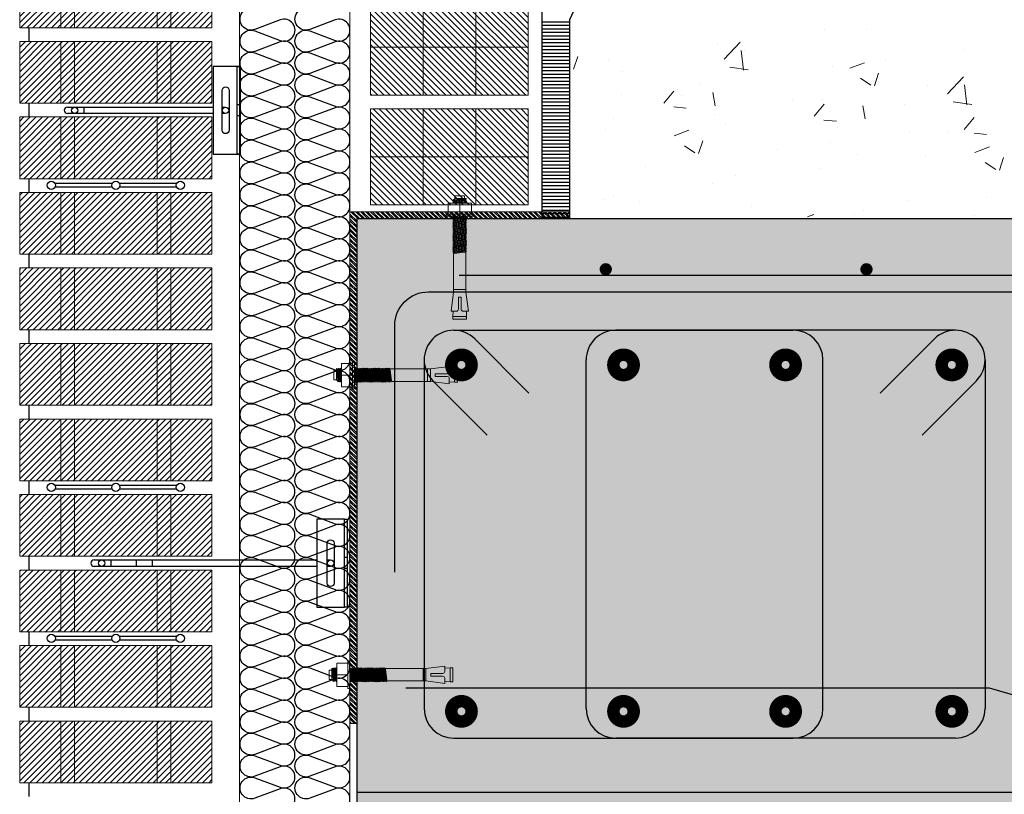
# Model space of a CAD drawing. Units: millimetres. Extents: x 1500 to 2458, y 0 to 1623.
# Drawn here: x 1970 to 1971, y 1181 to 1182 of the extents above; entities that cross this region are included whole.
import ezdxf

# ---------------------------------------------------------------- set-up
doc = ezdxf.new("R2010")
doc.units = ezdxf.units.MM
doc.linetypes.add('TRAZOS2', pattern=[0.375, 0.25, -0.125])
for name, color, linetype in [('AISLANTE', 2, 'Continuous'), ('ALZADO_SECCIONADO', 1, 'Continuous'), ('ARMADURAS FORJADO', 107, 'Continuous'), ('G ANCLAJES', 150, 'Continuous'), ('RAYADO ACERO', 251, 'Continuous'), ('RELLENO PLANTA', 254, 'Continuous')]:
    doc.layers.add(name, color=color, linetype=linetype)
for name, color, linetype, lineweight in [('BLOQUE LADRILLO', 96, 'Continuous', 13), ('mortero nivelacion', 42, 'Continuous', 0), ('PERFILERIA', 6, 'Continuous', 13), ('SECCION PIEZA', 96, 'Continuous', 13), ('tornilleria1', 62, 'Continuous', 0)]:
    doc.layers.add(name, color=color, linetype=linetype, lineweight=lineweight)

# ---------------------------------------------------------------- blocks, each defined once
blk = doc.blocks.new('A$C404B0C07')
blk.add_line((0, -0.41765), (0, -0.45))
at = {"layer": 'ALZADO_SECCIONADO'}
for p, q in [((0, 0), (0, -0.41765)), ((0, 0), (2.43805, 0)), ((0, -0.41765), (0.55604, -0.41765))]:
    blk.add_line(p, q, dxfattribs=at)
at = {"layer": 'ARMADURAS FORJADO'}
for p, q in [((0.07462, -0.04117), (2.43805, -0.04117)), ((0.07059, -0.08124), (0.31784, -0.08124)), ((0.43585, -0.08124), (0.18859, -0.08124)), ((0.08584, -0.08756), (0.12538, -0.1271)), ((0.42059, -0.08756), (0.38105, -0.1271)), ((0.04902, -0.10478), (0.04902, -0.35684)), ((0.16702, -0.35684), (0.16702, -0.10281)), ((0.33941, -0.35684), (0.33941, -0.10281)), ((0.45741, -0.10281), (0.45741, -0.35684)), ((0.05534, -0.11806), (0.09488, -0.1576)), ((0.4511, -0.11806), (0.41155, -0.1576)), ((0.07059, -0.37841), (0.31784, -0.37841)), ((0.43585, -0.37841), (0.18859, -0.37841))]:
    blk.add_line(p, q, dxfattribs=at)
for points, const_width in [([(0.18353, -0.03686, -1), (0.17904, -0.03686, -1)], 0.0044), ([(0.17906, -0.03686, 1), (0.18355, -0.03686, 1)], 0.0044), ([(0.37336, -0.03686, -1), (0.36886, -0.03686, -1)], 0.0044), ([(0.36888, -0.03686, 1), (0.37337, -0.03686, 1)], 0.0044), ([(0.08074, -0.10653, -1), (0.07168, -0.10653, -1)], 0.01483), ([(0.08074, -0.10653, -1), (0.07168, -0.10653, -1)], 0.01483), ([(0.19874, -0.10653, -1), (0.18969, -0.10653, -1)], 0.01483), ([(0.19874, -0.10653, -1), (0.18969, -0.10653, -1)], 0.01483), ([(0.31675, -0.10653, -1), (0.30769, -0.10653, -1)], 0.01483), ([(0.31675, -0.10653, -1), (0.30769, -0.10653, -1)], 0.01483), ([(0.43779, -0.10653, -1), (0.42874, -0.10653, -1)], 0.01483), ([(0.43779, -0.10653, -1), (0.42874, -0.10653, -1)], 0.01483), ([(0.08074, -0.35887, -1), (0.07168, -0.35887, -1)], 0.01483), ([(0.08074, -0.35887, -1), (0.07168, -0.35887, -1)], 0.01483), ([(0.19874, -0.35887, -1), (0.18969, -0.35887, -1)], 0.01483), ([(0.19874, -0.35887, -1), (0.18969, -0.35887, -1)], 0.01483), ([(0.31675, -0.35887, -1), (0.30769, -0.35887, -1)], 0.01483), ([(0.31675, -0.35887, -1), (0.30769, -0.35887, -1)], 0.01483), ([(0.43779, -0.35887, -1), (0.42874, -0.35887, -1)], 0.01483), ([(0.43779, -0.35887, -1), (0.42874, -0.35887, -1)], 0.01483)]:
    blk.add_lwpolyline(points, format="xyb", close=True, dxfattribs=dict(at, const_width=const_width))
for points in [[(0.02765, -0.25756), (0.02765, -0.07782, -0.414214), (0.05216, -0.05331), (2.43805, -0.05331)], [(0.03582, -0.3417), (0.45861, -0.3417, -0.071313), (0.46206, -0.34219), (0.52722, -0.36127, 0.071313), (0.53066, -0.36176), (2.43805, -0.36176)]]:
    blk.add_lwpolyline(points, format="xyb", dxfattribs=at)
for centre, start, end in [((0.07059, -0.10281), 90, 180), ((0.07059, -0.10281), 45, 90), ((0.18859, -0.10281), 90, 180), ((0.31784, -0.10281), 0, 90), ((0.43585, -0.10281), 90, 135), ((0.43585, -0.10281), 0, 90), ((0.07059, -0.10281), 180, 225), ((0.43585, -0.10281), 315, 0), ((0.07059, -0.35684), 180, 270), ((0.18859, -0.35684), 180, 270), ((0.31784, -0.35684), 270, 0), ((0.43585, -0.35684), 270, 0)]:
    blk.add_arc(centre, 0.02157, start, end, dxfattribs=at)
blk = doc.blocks.new('A$C18D2435E')
at = {"layer": 'tornilleria1', "linetype": 'ByBlock'}
for p, q in [((-0.00949, -0.00023), (-0.00949, 0.00826)), ((-0.00949, 0.00826), (-0.0015, 0.00826)), ((-0.0015, 0.00976), (-0.0015, 0.00826)), ((0, 0.00976), (-0.0015, 0.00976)), ((-0.0015, -0.00023), (-0.0015, 0.00826)), ((0, 0.00826), (0, 0.00976)), ((0, -0.00023), (0, 0.00826)), ((-0.01496, -0.00373), (-0.01496, 0.00326)), ((-0.01496, 0.00326), (-0.01296, 0.00326)), ((-0.01296, 0.00326), (-0.01296, 0.0046)), ((-0.01238, 0.00368), (-0.01296, 0.0046)), ((-0.01187, -0.0052), (-0.01296, 0.0035)), ((-0.01296, -0.00373), (-0.01296, 0.00326)), ((-0.01149, -0.0042), (-0.0125, 0.00387)), ((-0.01201, 0.00468), (-0.01238, 0.00368)), ((-0.01207, 0.00452), (-0.01203, 0.00403)), ((-0.01149, 0.0038), (-0.01203, 0.00465)), ((-0.01087, -0.0052), (-0.01203, 0.00403)), ((-0.01112, 0.0048), (-0.01149, 0.0038)), ((-0.01049, -0.0042), (-0.01149, 0.0038)), ((-0.0111, 0.00476), (-0.01114, 0.00476)), ((-0.00987, -0.0052), (-0.01112, 0.0048)), ((-0.01049, 0.0038), (-0.01112, 0.0048)), ((-0.01012, 0.0048), (-0.01049, 0.0038)), ((-0.00949, -0.0042), (-0.01049, 0.0038)), ((-0.0101, 0.00476), (-0.01014, 0.00476)), ((-0.00949, -0.00023), (-0.01012, 0.0048)), ((-0.00949, 0.0038), (-0.01012, 0.0048)), ((-0.00949, -0.00523), (-0.00949, 0.00476)), ((0.00065, -0.00523), (0, 0)), ((0.0004, 0.00476), (0.00003, 0.00376)), ((0.00103, -0.00423), (0.00003, 0.00376)), ((0.00165, -0.00523), (0.0004, 0.00476)), ((0.00103, 0.00376), (0.0004, 0.00476)), ((0.0014, 0.00476), (0.00103, 0.00376)), ((0.00203, -0.00423), (0.00103, 0.00376)), ((0.00265, -0.00523), (0.0014, 0.00476)), ((0.00203, 0.00376), (0.0014, 0.00476)), ((0.0024, 0.00476), (0.00203, 0.00376)), ((0.00303, -0.00423), (0.00203, 0.00376)), ((0.00365, -0.00523), (0.0024, 0.00476)), ((0.00303, 0.00376), (0.0024, 0.00476)), ((0.0034, 0.00476), (0.00303, 0.00376)), ((0.00403, -0.00423), (0.00303, 0.00376)), ((0.00465, -0.00523), (0.0034, 0.00476)), ((0.00403, 0.00376), (0.0034, 0.00476)), ((0.0044, 0.00476), (0.00403, 0.00376)), ((0.00503, -0.00423), (0.00403, 0.00376)), ((0.00565, -0.00523), (0.0044, 0.00476)), ((0.00503, 0.00376), (0.0044, 0.00476)), ((0.0054, 0.00476), (0.00503, 0.00376)), ((0.00603, -0.00423), (0.00503, 0.00376)), ((0.00665, -0.00523), (0.0054, 0.00476)), ((0.00603, 0.00376), (0.0054, 0.00476)), ((0.0064, 0.00476), (0.00603, 0.00376)), ((0.00703, -0.00423), (0.00603, 0.00376)), ((0.00765, -0.00523), (0.0064, 0.00476)), ((0.00703, 0.00376), (0.0064, 0.00476)), ((0.0074, 0.00476), (0.00703, 0.00376)), ((0.00803, -0.00423), (0.00703, 0.00376)), ((0.00865, -0.00523), (0.0074, 0.00476)), ((0.00803, 0.00376), (0.0074, 0.00476)), ((0.0084, 0.00476), (0.00803, 0.00376)), ((0.00903, -0.00423), (0.00803, 0.00376)), ((0.00965, -0.00523), (0.0084, 0.00476)), ((0.00903, 0.00376), (0.0084, 0.00476)), ((0.0094, 0.00476), (0.00903, 0.00376)), ((0.01003, -0.00423), (0.00903, 0.00376)), ((0.01065, -0.00523), (0.0094, 0.00476)), ((0.01003, 0.00376), (0.0094, 0.00476)), ((0.0104, 0.00476), (0.01003, 0.00376)), ((0.01103, -0.00423), (0.01003, 0.00376)), ((0.01165, -0.00523), (0.0104, 0.00476)), ((0.01103, 0.00376), (0.0104, 0.00476)), ((0.0114, 0.00476), (0.01103, 0.00376)), ((0.01203, -0.00423), (0.01103, 0.00376)), ((0.01265, -0.00523), (0.0114, 0.00476)), ((0.01203, 0.00376), (0.0114, 0.00476)), ((0.0124, 0.00476), (0.01203, 0.00376)), ((0.01303, -0.00423), (0.01203, 0.00376)), ((0.01365, -0.00523), (0.0124, 0.00476)), ((0.01303, 0.00376), (0.0124, 0.00476)), ((0.0134, 0.00476), (0.01303, 0.00376)), ((0.01403, -0.00423), (0.01303, 0.00376)), ((0.01465, -0.00523), (0.0134, 0.00476)), ((0.01403, 0.00376), (0.0134, 0.00476)), ((0.0144, 0.00476), (0.01403, 0.00376)), ((0.01502, -0.00423), (0.01403, 0.00376)), ((0.01565, -0.00523), (0.0144, 0.00476)), ((0.01502, 0.00376), (0.0144, 0.00476)), ((0.0154, 0.00476), (0.01502, 0.00376)), ((0.01602, -0.00423), (0.01502, 0.00376)), ((0.01665, -0.00523), (0.0154, 0.00476)), ((0.01602, 0.00376), (0.0154, 0.00476)), ((0.0164, 0.00476), (0.01602, 0.00376)), ((0.01702, -0.00423), (0.01602, 0.00376)), ((0.01702, -0.00423), (0.01602, 0.00376)), ((0.01764, -0.00523), (0.0164, 0.00476)), ((0.01702, 0.00376), (0.0164, 0.00476)), ((0.01739, 0.00476), (0.01702, 0.00376)), ((0.01802, -0.00423), (0.01702, 0.00376)), ((0.01864, -0.00523), (0.01739, 0.00476)), ((0.01802, 0.00376), (0.01739, 0.00476)), ((0.01839, 0.00476), (0.01802, 0.00376)), ((0.01902, -0.00423), (0.01802, 0.00376)), ((0.01964, -0.00523), (0.01839, 0.00476)), ((0.01902, 0.00376), (0.01839, 0.00476)), ((0.01939, 0.00476), (0.01902, 0.00376)), ((0.02002, -0.00423), (0.01902, 0.00376)), ((0.02064, -0.00523), (0.01939, 0.00476)), ((0.02002, 0.00376), (0.01939, 0.00476)), ((0.02039, 0.00476), (0.02002, 0.00376)), ((0.02102, -0.00423), (0.02002, 0.00376)), ((0.02164, -0.00523), (0.02039, 0.00476)), ((0.02102, 0.00376), (0.02039, 0.00476)), ((0.02139, 0.00476), (0.02102, 0.00376)), ((0.02202, -0.00423), (0.02102, 0.00376)), ((0.02264, -0.00523), (0.02139, 0.00476)), ((0.02202, 0.00376), (0.02139, 0.00476)), ((0.02239, 0.00476), (0.02202, 0.00376)), ((0.02302, -0.00423), (0.02202, 0.00376)), ((0.02364, -0.00523), (0.02239, 0.00476)), ((0.02302, 0.00376), (0.02239, 0.00476)), ((0.02339, 0.00476), (0.02302, 0.00376)), ((0.02402, -0.00423), (0.02302, 0.00376)), ((0.02464, -0.00523), (0.02339, 0.00476)), ((0.02402, 0.00376), (0.02339, 0.00476)), ((0.02439, 0.00476), (0.02402, 0.00376)), ((0.02502, -0.00423), (0.02402, 0.00376)), ((0.02564, -0.00523), (0.02439, 0.00476)), ((0.02502, 0.00376), (0.02439, 0.00476)), ((0.02539, 0.00476), (0.02502, 0.00376)), ((0.02602, -0.00423), (0.02502, 0.00376)), ((0.02664, -0.00523), (0.02539, 0.00476)), ((0.02602, 0.00376), (0.02539, 0.00476)), ((0.0262, 0.00426), (0.02602, 0.00376)), ((0.02702, -0.00423), (0.02602, 0.00376)), ((0.05531, 0.00426), (0.0262, 0.00426)), ((0.05331, -0.00473), (0.05331, 0.00426)), ((0.06917, 0.00599), (0.05531, 0.00426)), ((0.05531, -0.00473), (0.05531, 0.00426)), ((0.05892, 0.00076), (0.06767, 0.00076)), ((0.05892, 0.00076), (0.05892, -0.00023)), ((0.06917, 0.00599), (0.06917, 0.00471)), ((0.07299, 0.00476), (0.06917, 0.00465)), ((0.06917, 0.00471), (0.06917, 0.00226)), ((0.07299, -0.00523), (0.07299, 0.00476)), ((0.07499, 0.00476), (0.07299, 0.00476)), ((0.07499, -0.00523), (0.07499, 0.00476)), ((-0.01496, -0.00373), (-0.01296, -0.00373)), ((-0.01296, -0.00373), (-0.01249, -0.0042)), ((-0.01187, -0.0052), (-0.01249, -0.0042)), ((-0.01149, -0.0042), (-0.01187, -0.0052)), ((-0.01087, -0.0052), (-0.01149, -0.0042)), ((-0.01085, -0.00523), (-0.01089, -0.00523)), ((-0.01049, -0.0042), (-0.01087, -0.0052)), ((-0.00987, -0.0052), (-0.01049, -0.0042)), ((-0.00985, -0.00523), (-0.00989, -0.00523)), ((-0.00949, -0.0042), (-0.00987, -0.0052)), ((-0.00949, -0.00023), (-0.00949, -0.00873)), ((-0.00949, -0.00023), (-0.0015, -0.00023)), ((-0.0015, -0.00023), (-0.0015, -0.00873)), ((0, -0.00023), (0, -0.00873)), ((0.00065, -0.00523), (0.00003, -0.00423)), ((0.00103, -0.00423), (0.00065, -0.00523)), ((0.00165, -0.00523), (0.00103, -0.00423)), ((0.00203, -0.00423), (0.00165, -0.00523)), ((0.00265, -0.00523), (0.00203, -0.00423)), ((0.00303, -0.00423), (0.00265, -0.00523)), ((0.00365, -0.00523), (0.00303, -0.00423)), ((0.00403, -0.00423), (0.00365, -0.00523)), ((0.00465, -0.00523), (0.00403, -0.00423)), ((0.00503, -0.00423), (0.00465, -0.00523)), ((0.00565, -0.00523), (0.00503, -0.00423)), ((0.00603, -0.00423), (0.00565, -0.00523)), ((0.00665, -0.00523), (0.00603, -0.00423)), ((0.00703, -0.00423), (0.00665, -0.00523)), ((0.00765, -0.00523), (0.00703, -0.00423)), ((0.00803, -0.00423), (0.00765, -0.00523)), ((0.00865, -0.00523), (0.00803, -0.00423)), ((0.00903, -0.00423), (0.00865, -0.00523)), ((0.00965, -0.00523), (0.00903, -0.00423)), ((0.01003, -0.00423), (0.00965, -0.00523)), ((0.01065, -0.00523), (0.01003, -0.00423)), ((0.01103, -0.00423), (0.01065, -0.00523)), ((0.01165, -0.00523), (0.01103, -0.00423)), ((0.01203, -0.00423), (0.01165, -0.00523)), ((0.01265, -0.00523), (0.01203, -0.00423)), ((0.01303, -0.00423), (0.01265, -0.00523)), ((0.01365, -0.00523), (0.01303, -0.00423)), ((0.01403, -0.00423), (0.01365, -0.00523)), ((0.01465, -0.00523), (0.01403, -0.00423)), ((0.01502, -0.00423), (0.01465, -0.00523)), ((0.01565, -0.00523), (0.01502, -0.00423)), ((0.01602, -0.00423), (0.01565, -0.00523)), ((0.01665, -0.00523), (0.01602, -0.00423)), ((0.01702, -0.00423), (0.01665, -0.00523)), ((0.01764, -0.00523), (0.01702, -0.00423)), ((0.01802, -0.00423), (0.01764, -0.00523)), ((0.01864, -0.00523), (0.01802, -0.00423)), ((0.01902, -0.00423), (0.01864, -0.00523)), ((0.01964, -0.00523), (0.01902, -0.00423)), ((0.02002, -0.00423), (0.01964, -0.00523)), ((0.02064, -0.00523), (0.02002, -0.00423)), ((0.02102, -0.00423), (0.02064, -0.00523)), ((0.02164, -0.00523), (0.02102, -0.00423)), ((0.02202, -0.00423), (0.02164, -0.00523)), ((0.02264, -0.00523), (0.02202, -0.00423)), ((0.02302, -0.00423), (0.02264, -0.00523)), ((0.02364, -0.00523), (0.02302, -0.00423)), ((0.02402, -0.00423), (0.02364, -0.00523)), ((0.02464, -0.00523), (0.02402, -0.00423)), ((0.02502, -0.00423), (0.02464, -0.00523)), ((0.02564, -0.00523), (0.02502, -0.00423)), ((0.02602, -0.00423), (0.02564, -0.00523)), ((0.02664, -0.00523), (0.02602, -0.00423)), ((0.02702, -0.00423), (0.02664, -0.00523)), ((0.02733, -0.00473), (0.02702, -0.00423)), ((0.05531, -0.00473), (0.02733, -0.00473)), ((0.06917, -0.00648), (0.05531, -0.00473)), ((0.05892, -0.00123), (0.05892, -0.00023)), ((0.05892, -0.00123), (0.06762, -0.00123)), ((0.05892, -0.00123), (0.06222, -0.00123)), ((0.06912, -0.00518), (0.06912, -0.00273)), ((0.06912, -0.00518), (0.06912, -0.00647)), ((0.07299, -0.00523), (0.06917, -0.00512)), ((0.07499, -0.00523), (0.07299, -0.00523)), ((-0.0015, -0.00873), (-0.00949, -0.00873)), ((-0.0015, -0.01023), (-0.0015, -0.00873)), ((0, -0.01023), (-0.0015, -0.01023)), ((0, -0.00873), (0, -0.01023))]:
    blk.add_line(p, q, dxfattribs=at)
for centre, start, end in [((0.06767, 0.00226), 270, 0), ((0.06762, -0.00273), 0, 90)]:
    blk.add_arc(centre, 0.0015, start, end, dxfattribs=at)
blk = doc.blocks.new('A$C06F44461')
at = {"layer": 'BLOQUE LADRILLO'}
h = blk.add_hatch(dxfattribs=at)
h.set_pattern_fill('LINE', color=251, scale=0.001, angle=45)
h.set_pattern_definition([(45, (-2179.2384166, -1230.582506), (-0.0022450640303, 0.0022450640303), [])])
h.paths.add_polyline_path([(-0.00659, 0.045), (-0.00659, 0), (0.13341, 0), (0.13341, 0.045)])
at = {"layer": 'BLOQUE LADRILLO', "color": 251, "linetype": 'TRAZOS2', "ltscale": 2}
for p, q in [((0.02341, 0.045), (0.02341, 0)), ((0.03341, 0.045), (0.03341, 0)), ((0.09341, 0.045), (0.09341, 0)), ((0.10341, 0.045), (0.10341, 0))]:
    blk.add_line(p, q, dxfattribs=at)
at = {"layer": 'BLOQUE LADRILLO'}
blk.add_lwpolyline([(0.13341, 0.045), (-0.00659, 0.045), (-0.00659, 0), (0.13341, 0)], close=True, dxfattribs=at)
blk = doc.blocks.new('3_alzado')
at = {"layer": 'G ANCLAJES'}
h = blk.add_hatch(color=256, dxfattribs=at)
edge = h.paths.add_edge_path()
edge.add_arc((-0.12, 0), 0.0235, 0, 360)
for p, q in [((-1.8419, 0.0235), (-0.22, 0.0235)), ((-1.721, 0.0235), (-1.721, -0.0235)), ((-1.5369, 0.0235), (-1.5369, -0.0235)), ((-1.4191, 0.0235), (-1.4191, -0.0235)), ((-0.145, 0.0235), (-0.12, 0.0235)), ((-0.22, -0.0235), (-1.8419, -0.0235)), ((-0.12, -0.0235), (-0.145, -0.0235))]:
    blk.add_line(p, q, dxfattribs=at)
at = {"layer": 'G ANCLAJES', "ltscale": 0.05}
for p, q in [((0, 0.04), (-0.02, 0.04)), ((0, -0.04), (-0.02, -0.04))]:
    blk.add_line(p, q, dxfattribs=at)
at = {"layer": 'G ANCLAJES'}
blk.add_lwpolyline([(-0.02, 0.32), (-0.22, 0.32), (-0.22, -0.32), (-0.02, -0.32)], dxfattribs=at)
blk.add_lwpolyline([(-0.02, -0.32), (-0.02, 0.32), (0, 0.32), (0, -0.32)], close=True, dxfattribs=at)
blk.add_lwpolyline([(-0.145, -0.145), (-0.145, 0.145, -1), (-0.095, 0.145), (-0.095, -0.145, -1)], format="xyb", close=True, dxfattribs=at)
blk.add_circle((-0.12, 0), 0.0235, dxfattribs=at)
blk.add_arc((-1.8419, 0), 0.0235, 90, 270, dxfattribs=at)
blk.add_ellipse((-1.7878, 0), major_axis=(0, 0.0235), ratio=0.97437, dxfattribs=at)
blk = doc.blocks.new('A$C11F53500')
for p, q in [((0.0707, 0.00571), (0.02918, 0.00571)), ((0.0707, 0.00313), (0.02918, 0.00313)), ((0.11764, 0.00571), (0.07612, 0.00571)), ((0.11764, 0.00313), (0.07612, 0.00313))]:
    blk.add_line(p, q)
for centre in [(0.02647, 0.00442), (0.07341, 0.00442), (0.12035, 0.00442)]:
    blk.add_circle(centre, 0.003)
blk = doc.blocks.new('A$C23676407')
at = {"layer": 'BLOQUE LADRILLO'}
h = blk.add_hatch(dxfattribs=at)
h.set_pattern_fill('LINE', color=251, scale=0.001, angle=45)
h.set_pattern_definition([(45, (-2179.4718243, -1226.1381285), (-0.0022450640303, 0.0022450640303), [])])
h.paths.add_polyline_path([(0.07, 0.115), (0, 0.115), (0, 0), (0.07, 0)])
for p, q in [((0.035, 0.115), (0.035, 0)), ((0.07, 0.07667), (0, 0.07667)), ((0.07, 0.03833), (0, 0.03833))]:
    blk.add_line(p, q, dxfattribs=at)
blk.add_lwpolyline([(0.07, 0), (0.07, 0.115), (0, 0.115), (0, 0), (0.07, 0)], dxfattribs=at)
for p in [(0.035, 0.07667), (0.035, 0.03833)]:
    blk.add_point(p, dxfattribs=at)
blk = doc.blocks.new('A$C5A9810B6')
at = {"layer": 'G ANCLAJES'}
h = blk.add_hatch(color=256, dxfattribs=at)
edge = h.paths.add_edge_path()
edge.add_arc((0.14911, 0.00501), 0.00235, 0, 360)
for p, q in [((0.03389, 0.00736), (0.14, 0.00736)), ((0.04598, 0.00736), (0.04598, 0.00266)), ((0.14661, 0.00736), (0.14911, 0.00736)), ((0.14, 0.00266), (0.03389, 0.00266)), ((0.14911, 0.00266), (0.14661, 0.00266))]:
    blk.add_line(p, q, dxfattribs=at)
at = {"layer": 'G ANCLAJES', "ltscale": 0.05}
for p, q in [((0.15966, 0.00901), (0.15766, 0.00901)), ((0.15966, 0.00101), (0.15766, 0.00101))]:
    blk.add_line(p, q, dxfattribs=at)
at = {"layer": 'G ANCLAJES'}
blk.add_lwpolyline([(0.15966, 0.03701), (0.14, 0.03701), (0.14, -0.02699), (0.15966, -0.02699)], dxfattribs=at)
blk.add_lwpolyline([(0.15766, -0.02699), (0.15766, 0.03701), (0.15966, 0.03701), (0.15966, -0.02699)], close=True, dxfattribs=at)
blk.add_lwpolyline([(0.14661, -0.00949), (0.14661, 0.01951, -1), (0.15161, 0.01951), (0.15161, -0.00949, -1)], format="xyb", close=True, dxfattribs=at)
blk.add_circle((0.14911, 0.00501), 0.00235, dxfattribs=at)
blk.add_arc((0.03389, 0.00501), 0.00235, 90, 270, dxfattribs=at)
blk.add_ellipse((0.0393, 0.00501), major_axis=(0, 0.00235), ratio=0.97437, dxfattribs=at)
blk = doc.blocks.new('A$C191159FA')
h = blk.add_hatch()
h.set_pattern_fill('STEEL', color=251, scale=0.0008)
h.set_pattern_definition([(45, (-6550.5225087, -3678.0160499), (-0.0017960512242, 0.0017960512242), []), (45, (-6550.5225087, -3678.0147799), (-0.0017960512242, 0.0017960512242), [])])
h.paths.add_polyline_path([(-1.19079, 1.21721), (-1.19579, 1.21721), (-1.19579, 1.58486), (-1.35078, 1.58486), (-1.35078, 1.58986), (-1.19079, 1.58986)])
at = {"layer": 'mortero nivelacion'}
h = blk.add_hatch(dxfattribs=at)
h.set_pattern_fill('AR-CONC', color=256, scale=0.0006, style=0)
h.set_pattern_definition([(130, (-2038.56546, -1541.35363), (-0.1093108014, -0.0095634513), [0.01143, -0.12573]), (185, (-2038.56546, -1541.35363), (0.0211456956, 0.1146339857), [0.009144, -0.100584]), (79.549, (-2038.57457, -1541.35443), (-0.088165501, 0.1050700127), [0.009714, -0.106854]), (133.8158, (-2038.56546, -1541.32315), (-0.1626474245, -0.025225397), [0.017145, -0.188595]), (83.3644, (-2038.57901, -1541.32525), (-0.142442541, 0.148455334), [0.014571, -0.160281]), (188.816, (-2038.56546, -1541.32315), (-0.142442763, 0.148455071), [0.013716, -0.150876]), (159, (-2038.5807, -1541.33077), (-0.090968928, -0.061359311), [0.01143, -0.12573]), (214, (-2038.5807, -1541.33077), (-0.037081217, 0.1105127797), [0.009144, -0.100584]), (108.5486, (-2038.58828, -1541.33589), (-0.1280498945, 0.0491537146), [0.009714, -0.106854]), (142.5, (-2038.565457, -1541.353632), (-0.00185316195, 0.0507330233), [0, -0.0993648, 0, -0.102108, 0, -0.100965]), (172.5, (-2038.565457, -1541.35363), (-0.0400917975, 0.0601083449), [0, -0.0582168, 0, -0.0970788, 0, -0.038481]), (212.5, (-2038.53147, -1541.353632), (-0.0813543571, -0.0034372464), [0, -0.0381, 0, -0.118872, 0, -0.157734]), (222.5, (-2038.51623, -1541.35363), (-0.0888775088, 0.0152558946), [0, -0.04953, 0, -0.0789432, 0, -0.112014])])
h.paths.add_polyline_path([(-1.3507, 1.58622), (-2.0126, 1.58622), (-2.0126, 1.72979), (-1.3507, 1.72979)])
at = {"layer": 'RAYADO ACERO'}
h = blk.add_hatch(dxfattribs=at)
h.set_pattern_fill('LINE', color=256, scale=0.0008, style=0)
h.set_pattern_definition([(0, (-4397.7679877, -2461.5974814), (0, 0.00254), [])])
h.paths.add_polyline_path([(-1.3307, 1.58484), (-1.3507, 1.58484), (-1.3507, 1.72979), (-1.3307, 1.72979)])
at = {"layer": 'RELLENO PLANTA'}
h = blk.add_hatch(color=256, dxfattribs=at)
h.dxf.hatch_style = 1
h.paths.add_polyline_path([(-3.63384, 1.13486), (-3.63384, 1.58486), (-1.19579, 1.58486), (-1.19579, 1.13486)])
for p, q in [((-1.3307, 1.58486), (-1.3307, 2.22684)), ((-1.35524, 1.73973, 0), (-1.3507, 1.72979, 0)), ((-1.3507, 1.72979, 0), (-1.3507, 1.58484, 0)), ((-0.95695, 1.72393), (-0.95695, 1.71393)), ((-0.95695, 1.66893), (-0.95695, 1.65893)), ((-0.95695, 1.61393), (-0.95695, 1.60393)), ((-0.95695, 1.55893), (-0.95695, 1.54893)), ((-0.95695, 1.50393), (-0.95695, 1.49393)), ((-0.95695, 1.44893), (-0.95695, 1.43893)), ((-0.95695, 1.39393), (-0.95695, 1.38393)), ((-0.95695, 1.33893), (-0.95695, 1.32893)), ((-0.95695, 1.28393), (-0.95695, 1.27393)), ((-0.95695, 1.22893), (-0.95695, 1.21893)), ((-0.95695, 1.17393), (-0.95695, 1.16393))]:
    blk.add_line(p, q)
at = {"layer": 'AISLANTE'}
for points in [[(-1.15081, 1.66616, 0.524993), (-1.16165, 1.67364), (-1.17997, 1.66668, -1.44949), (-1.17997, 1.68164), (-1.16165, 1.67468, 1.44949), (-1.16165, 1.68964), (-1.17997, 1.68268, -1.44949), (-1.17997, 1.69764), (-1.16165, 1.69068, 1.44949), (-1.16165, 1.70564), (-1.17997, 1.69868, -1.44949), (-1.17997, 1.71364), (-1.16165, 1.70668, 1.44949), (-1.16165, 1.72164), (-1.17997, 1.71468, -1.44949), (-1.17997, 1.72964), (-1.16165, 1.72268, 1.44949), (-1.16165, 1.73764)], [(-1.11081, 1.66616, 0.524993), (-1.12165, 1.67364), (-1.13997, 1.66668, -1.44949), (-1.13997, 1.68164), (-1.12165, 1.67468, 1.44949), (-1.12165, 1.68964), (-1.13997, 1.68268, -1.44949), (-1.13997, 1.69764), (-1.12165, 1.69068, 1.44949), (-1.12165, 1.70564), (-1.13997, 1.69868, -1.44949), (-1.13997, 1.71364), (-1.12165, 1.70668, 1.44949), (-1.12165, 1.72164), (-1.13997, 1.71468, -1.44949), (-1.13997, 1.72964), (-1.12165, 1.72268, 1.44949), (-1.12165, 1.73764)], [(-1.15081, 1.55416, 0.524993), (-1.16165, 1.56164), (-1.17997, 1.55468, -1.44949), (-1.17997, 1.56964), (-1.16165, 1.56268, 1.44949), (-1.16165, 1.57764), (-1.17997, 1.57068, -1.44949), (-1.17997, 1.58564), (-1.16165, 1.57868, 1.44949), (-1.16165, 1.59364), (-1.17997, 1.58668, -1.44949), (-1.17997, 1.60164), (-1.16165, 1.59468, 1.44949), (-1.16165, 1.60964), (-1.17997, 1.60268, -1.44949), (-1.17997, 1.61764), (-1.16165, 1.61068, 1.44949), (-1.16165, 1.62564), (-1.17997, 1.61868, -1.44949), (-1.17997, 1.63364), (-1.16165, 1.62668, 1.44949), (-1.16165, 1.64164), (-1.17997, 1.63468, -1.44949), (-1.17997, 1.64964), (-1.16165, 1.64268, 1.44949), (-1.16165, 1.65764), (-1.17997, 1.65068, -1.44949), (-1.17997, 1.66564), (-1.16165, 1.65868, 0.524987), (-1.15081, 1.66616, 0.524987)], [(-1.11081, 1.55416, 0.524993), (-1.12165, 1.56164), (-1.13997, 1.55468, -1.44949), (-1.13997, 1.56964), (-1.12165, 1.56268, 1.44949), (-1.12165, 1.57764), (-1.13997, 1.57068, -1.44949), (-1.13997, 1.58564), (-1.12165, 1.57868, 1.44949), (-1.12165, 1.59364), (-1.13997, 1.58668, -1.44949), (-1.13997, 1.60164), (-1.12165, 1.59468, 1.44949), (-1.12165, 1.60964), (-1.13997, 1.60268, -1.44949), (-1.13997, 1.61764), (-1.12165, 1.61068, 1.44949), (-1.12165, 1.62564), (-1.13997, 1.61868, -1.44949), (-1.13997, 1.63364), (-1.12165, 1.62668, 1.44949), (-1.12165, 1.64164), (-1.13997, 1.63468, -1.44949), (-1.13997, 1.64964), (-1.12165, 1.64268, 1.44949), (-1.12165, 1.65764), (-1.13997, 1.65068, -1.44949), (-1.13997, 1.66564), (-1.12165, 1.65868, 0.524987), (-1.11081, 1.66616, 0.524987)], [(-1.15081, 1.44216, 0.524993), (-1.16165, 1.44964), (-1.17997, 1.44268, -1.44949), (-1.17997, 1.45764), (-1.16165, 1.45068, 1.44949), (-1.16165, 1.46564), (-1.17997, 1.45868, -1.44949), (-1.17997, 1.47364), (-1.16165, 1.46668, 1.44949), (-1.16165, 1.48164), (-1.17997, 1.47468, -1.44949), (-1.17997, 1.48964), (-1.16165, 1.48268, 1.44949), (-1.16165, 1.49764), (-1.17997, 1.49068, -1.44949), (-1.17997, 1.50564), (-1.16165, 1.49868, 1.44949), (-1.16165, 1.51364), (-1.17997, 1.50668, -1.44949), (-1.17997, 1.52164), (-1.16165, 1.51468, 1.44949), (-1.16165, 1.52964), (-1.17997, 1.52268, -1.44949), (-1.17997, 1.53764), (-1.16165, 1.53068, 1.44949), (-1.16165, 1.54564), (-1.17997, 1.53868, -1.44949), (-1.17997, 1.55364), (-1.16165, 1.54668, 0.524987), (-1.15081, 1.55416, 0.524987)], [(-1.11081, 1.44216, 0.524993), (-1.12165, 1.44964), (-1.13997, 1.44268, -1.44949), (-1.13997, 1.45764), (-1.12165, 1.45068, 1.44949), (-1.12165, 1.46564), (-1.13997, 1.45868, -1.44949), (-1.13997, 1.47364), (-1.12165, 1.46668, 1.44949), (-1.12165, 1.48164), (-1.13997, 1.47468, -1.44949), (-1.13997, 1.48964), (-1.12165, 1.48268, 1.44949), (-1.12165, 1.49764), (-1.13997, 1.49068, -1.44949), (-1.13997, 1.50564), (-1.12165, 1.49868, 1.44949), (-1.12165, 1.51364), (-1.13997, 1.50668, -1.44949), (-1.13997, 1.52164), (-1.12165, 1.51468, 1.44949), (-1.12165, 1.52964), (-1.13997, 1.52268, -1.44949), (-1.13997, 1.53764), (-1.12165, 1.53068, 1.44949), (-1.12165, 1.54564), (-1.13997, 1.53868, -1.44949), (-1.13997, 1.55364), (-1.12165, 1.54668, 0.524987), (-1.11081, 1.55416, 0.524987)], [(-1.1508, 1.33016, 0.524993), (-1.16164, 1.33764), (-1.17996, 1.33068, -1.44949), (-1.17996, 1.34564), (-1.16164, 1.33868, 1.44949), (-1.16165, 1.35364), (-1.17996, 1.34668, -1.44949), (-1.17996, 1.36164), (-1.16165, 1.35468, 1.44949), (-1.16165, 1.36964), (-1.17996, 1.36268, -1.44949), (-1.17996, 1.37764), (-1.16165, 1.37068, 1.44949), (-1.16165, 1.38564), (-1.17996, 1.37868, -1.44949), (-1.17997, 1.39364), (-1.16165, 1.38668, 1.44949), (-1.16165, 1.40164), (-1.17997, 1.39468, -1.44949), (-1.17997, 1.40964), (-1.16165, 1.40268, 1.44949), (-1.16165, 1.41764), (-1.17997, 1.41068, -1.44949), (-1.17997, 1.42564), (-1.16165, 1.41868, 1.44949), (-1.16165, 1.43364), (-1.17997, 1.42668, -1.44949), (-1.17997, 1.44164), (-1.16165, 1.43468, 0.524987), (-1.15081, 1.44216, 0.524987)], [(-1.1108, 1.33016, 0.524993), (-1.12164, 1.33764), (-1.13996, 1.33068, -1.44949), (-1.13996, 1.34564), (-1.12164, 1.33868, 1.44949), (-1.12165, 1.35364), (-1.13996, 1.34668, -1.44949), (-1.13996, 1.36164), (-1.12165, 1.35468, 1.44949), (-1.12165, 1.36964), (-1.13996, 1.36268, -1.44949), (-1.13996, 1.37764), (-1.12165, 1.37068, 1.44949), (-1.12165, 1.38564), (-1.13996, 1.37868, -1.44949), (-1.13997, 1.39364), (-1.12165, 1.38668, 1.44949), (-1.12165, 1.40164), (-1.13997, 1.39468, -1.44949), (-1.13997, 1.40964), (-1.12165, 1.40268, 1.44949), (-1.12165, 1.41764), (-1.13997, 1.41068, -1.44949), (-1.13997, 1.42564), (-1.12165, 1.41868, 1.44949), (-1.12165, 1.43364), (-1.13997, 1.42668, -1.44949), (-1.13997, 1.44164), (-1.12165, 1.43468, 0.524987), (-1.11081, 1.44216, 0.524987)], [(-1.1508, 1.21816, 0.524993), (-1.16164, 1.22564), (-1.17996, 1.21868, -1.44949), (-1.17996, 1.23364), (-1.16164, 1.22668, 1.44949), (-1.16164, 1.24164), (-1.17996, 1.23468, -1.44949), (-1.17996, 1.24964), (-1.16164, 1.24268, 1.44949), (-1.16164, 1.25764), (-1.17996, 1.25068, -1.44949), (-1.17996, 1.26564), (-1.16164, 1.25868, 1.44949), (-1.16164, 1.27364), (-1.17996, 1.26668, -1.44949), (-1.17996, 1.28164), (-1.16164, 1.27468, 1.44949), (-1.16164, 1.28964), (-1.17996, 1.28268, -1.44949), (-1.17996, 1.29764), (-1.16164, 1.29068, 1.44949), (-1.16164, 1.30564), (-1.17996, 1.29868, -1.44949), (-1.17996, 1.31364), (-1.16164, 1.30668, 1.44949), (-1.16164, 1.32164), (-1.17996, 1.31468, -1.44949), (-1.17996, 1.32964), (-1.16164, 1.32268, 0.524987), (-1.1508, 1.33016, 0.524987)], [(-1.1108, 1.21816, 0.524993), (-1.12164, 1.22564), (-1.13996, 1.21868, -1.44949), (-1.13996, 1.23364), (-1.12164, 1.22668, 1.44949), (-1.12164, 1.24164), (-1.13996, 1.23468, -1.44949), (-1.13996, 1.24964), (-1.12164, 1.24268, 1.44949), (-1.12164, 1.25764), (-1.13996, 1.25068, -1.44949), (-1.13996, 1.26564), (-1.12164, 1.25868, 1.44949), (-1.12164, 1.27364), (-1.13996, 1.26668, -1.44949), (-1.13996, 1.28164), (-1.12164, 1.27468, 1.44949), (-1.12164, 1.28964), (-1.13996, 1.28268, -1.44949), (-1.13996, 1.29764), (-1.12164, 1.29068, 1.44949), (-1.12164, 1.30564), (-1.13996, 1.29868, -1.44949), (-1.13996, 1.31364), (-1.12164, 1.30668, 1.44949), (-1.12164, 1.32164), (-1.13996, 1.31468, -1.44949), (-1.13996, 1.32964), (-1.12164, 1.32268, 0.524987), (-1.1108, 1.33016, 0.524987)], [(-1.17996, 1.15468, -1.44949), (-1.17996, 1.16964), (-1.16164, 1.16268, 1.44949), (-1.16164, 1.17764), (-1.17996, 1.17068, -1.44949), (-1.17996, 1.18564), (-1.16164, 1.17868, 1.44949), (-1.16164, 1.19364), (-1.17996, 1.18668, -1.44949), (-1.17996, 1.20164), (-1.16164, 1.19468, 1.44949), (-1.16164, 1.20964), (-1.17996, 1.20268, -1.44949), (-1.17996, 1.21764), (-1.16164, 1.21068, 0.524987), (-1.1508, 1.21816, 0.524987)], [(-1.13996, 1.15468, -1.44949), (-1.13996, 1.16964), (-1.12164, 1.16268, 1.44949), (-1.12164, 1.17764), (-1.13996, 1.17068, -1.44949), (-1.13996, 1.18564), (-1.12164, 1.17868, 1.44949), (-1.12164, 1.19364), (-1.13996, 1.18668, -1.44949), (-1.13996, 1.20164), (-1.12164, 1.19468, 1.44949), (-1.12164, 1.20964), (-1.13996, 1.20268, -1.44949), (-1.13996, 1.21764), (-1.12164, 1.21068, 0.524987), (-1.1108, 1.21816, 0.524987)]]:
    blk.add_lwpolyline(points, format="xyb", dxfattribs=at)
at = {"layer": 'PERFILERIA'}
blk.add_lwpolyline([(-1.19079, 0.50041), (-1.11045, 0.50041), (-1.11045, 2.26893), (-1.19079, 2.26893)], close=True, dxfattribs=at)
at = {"layer": 'SECCION PIEZA', "color": 6}
blk.add_lwpolyline([(-1.19579, 1.58486), (-1.35078, 1.58486), (-1.35078, 1.58986), (-1.19079, 1.58986), (-1.19079, 1.21721), (-1.19579, 1.21721), (-1.19579, 1.58486)], dxfattribs=at)
at = {"xscale": -1}
for name, p in [('A$C06F44461', (-0.95695, 1.72393)), ('A$C06F44461', (-0.95695, 1.66893)), ('A$C06F44461', (-0.95695, 1.61393)), ('A$C11F53500', (-0.94695, 1.60473)), ('A$C06F44461', (-0.95695, 1.55893)), ('A$C404B0C07', (-1.19579, 1.58486)), ('A$C06F44461', (-0.95695, 1.50393)), ('A$C06F44461', (-0.95695, 1.44893)), ('A$C06F44461', (-0.95695, 1.39393)), ('A$C11F53500', (-0.94695, 1.38473)), ('A$C06F44461', (-0.95695, 1.33893)), ('A$C06F44461', (-0.95695, 1.28393)), ('A$C11F53500', (-0.94695, 1.27473)), ('A$C06F44461', (-0.95695, 1.22893)), ('A$C06F44461', (-0.95695, 1.17393))]:
    blk.add_blockref(name, p, dxfattribs=at)
at = {"xscale": -1, "rotation": 90}
for p in [(-1.2057, 1.74484), (-1.2057, 1.66484)]:
    blk.add_blockref('A$C23676407', p, dxfattribs=at)
at = {"layer": 'G ANCLAJES', "xscale": -1}
blk.add_blockref('A$C5A9810B6', (-0.95116, 1.65877), dxfattribs=at)
at = {"layer": 'G ANCLAJES', "xscale": -0.1, "yscale": 0.1, "zscale": 0.1}
blk.add_blockref('3_alzado', (-1.18877, 1.33394), dxfattribs=at)
at = {"layer": 'RELLENO PLANTA', "xscale": -1, "rotation": 90}
blk.add_blockref('A$C18D2435E', (-1.27103, 1.58658), dxfattribs=at)
at = {"layer": 'RELLENO PLANTA', "xscale": -1}
for p in [(-1.19406, 1.4711), (-1.1907, 1.25284)]:
    blk.add_blockref('A$C18D2435E', p, dxfattribs=at)

msp = doc.modelspace()

# ---------------------------------------------------------------- block references
at = {"xscale": -1}
msp.add_blockref('A$C191159FA', (1969.28973, 1180.22064), dxfattribs=at)

doc.saveas('drawing.dxf')
